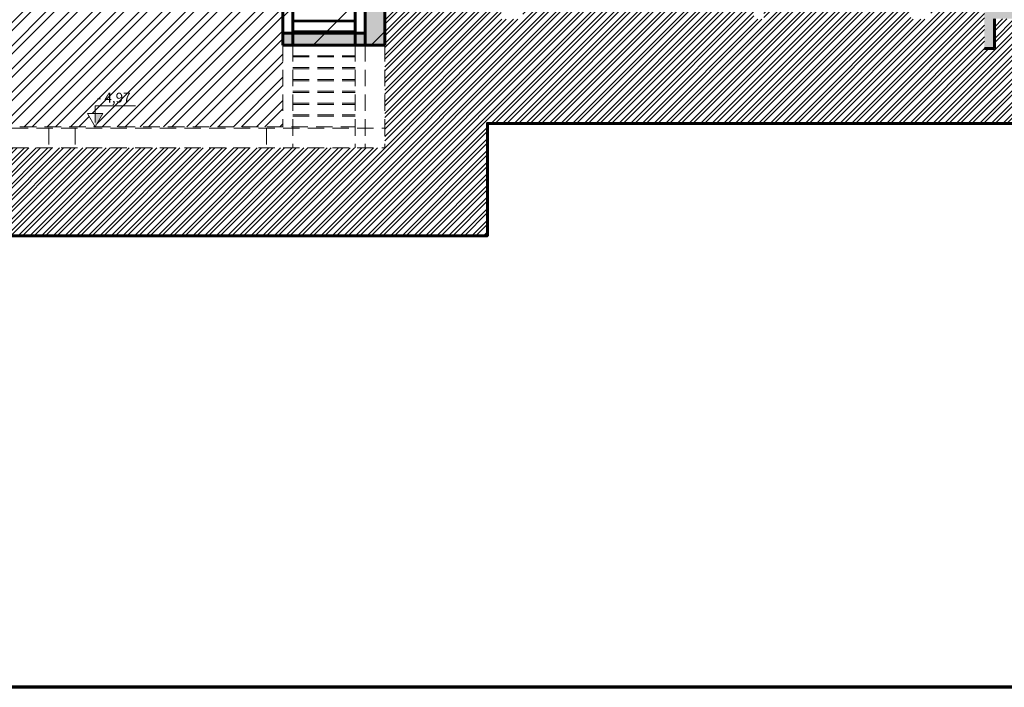
# Model space of a CAD drawing. Units: inches. Extents: x 1687 to 2118, y 830 to 997.
# Drawn here: x 1992 to 2007, y 937 to 947 of the extents above; entities that cross this region are included whole.
import ezdxf

# ---------------------------------------------------------------- set-up
doc = ezdxf.new("R2010")
doc.units = ezdxf.units.IN
doc.linetypes.add('DASHED2', pattern=[0.375, 0.25, -0.125])
for name, color, linetype, lineweight in [('Arq-Carpinteria', 251, 'Continuous', 15), ('Arq-Hach', 254, 'Continuous', 13), ('Arq-Muros', 1, 'Continuous', 60), ('Arq-Proyecciones', 5, 'DASHED2', 15), ('Arq-Rotulo', 6, 'Continuous', 70), ('Arq-Texto', 7, 'Continuous', 20), ('Arq-Vista', 2, 'Continuous', 25)]:
    doc.layers.add(name, color=color, linetype=linetype, lineweight=lineweight)
doc.styles.add('ARIAL', font='arial.ttf')

msp = doc.modelspace()

# ---------------------------------------------------------------- hatches: boundary and pattern name
at = {"layer": 'Arq-Carpinteria'}
h = msp.add_hatch(dxfattribs=at)
h.set_pattern_fill('ANSI31', color=256, scale=5)
h.set_pattern_definition([(45, (2009.26904, 838.42965), (-0.4419417, 0.4419417), [])])
h.paths.add_polyline_path([(1978.539, 948.642), (1978.539, 950.222), (1978.239, 950.222), (1978.239, 950.622), (1979.782, 950.622), (1979.782, 953.922), (1979.36, 953.922), (1979.36, 962.621), (1992.958, 962.621), (1992.958, 963.507), (1998.013, 963.507), (1998.013, 960.882), (1998.396, 960.882), (1998.396, 960.562), (1998.153, 960.562), (1998.153, 958.429), (1999.693, 958.429), (2022.758, 958.429), (2022.758, 957.662), (2009.818, 957.662), (2009.963, 957.662), (2009.963, 954.122), (2025.715, 954.122), (2025.715, 953.972), (2025.028, 953.972), (2025.028, 953.372), (2025.053, 953.372), (2025.053, 953.222), (2025.028, 953.222), (2025.028, 950.602), (2022.458, 950.602), (2022.458, 947.372), (2009.818, 947.372), (2009.818, 946.892), (2007.278, 946.892), (2007.278, 947.372), (1998.013, 947.372), (1998.013, 946.292), (1996.463, 946.292), (1996.463, 947.072), (1980.044, 947.072), (1980.044, 948.642)])
at = {"layer": 'Arq-Hach'}
h = msp.add_hatch(dxfattribs=at)
h.set_pattern_fill('STEEL', color=256)
h.set_pattern_definition([(45, (2009.26904, 796.64362), (-0.08838835, 0.08838835), []), (45, (2009.26904, 796.70612), (-0.08838835, 0.08838835), [])])
h.paths.add_polyline_path([(2027.539, 947.83), (2043.307, 947.83), (2043.307, 949.681, 0.001429), (2042.577, 949.652), (2042.577, 949.522), (2042.382, 949.598), (2042.577, 949.598), (2042.577, 949.652, 0.003549), (2040.764, 949.562), (2040.761, 949.562), (2040.628, 949.562), (2040.503, 948.762), (2040.032, 948.762), (2039.865, 949.674), (2039.393, 949.732), (2031.253, 949.732), (2031.253, 949.862), (2030.013, 950.302), (2024.823, 950.302), (2024.823, 946.684), (2024.443, 946.684), (2024.443, 950.302), (2022.758, 950.302), (2022.758, 946.684), (2022.458, 946.684), (2022.458, 947.072), (2017.623, 947.072), (2017.623, 946.684), (2016.993, 946.684), (2016.993, 947.072), (2014.913, 947.072), (2014.913, 946.684), (2014.443, 946.684), (2014.443, 947.072), (2010.018, 947.072), (2010.018, 946.241), (2009.818, 946.241), (2009.818, 946.692), (2007.278, 946.692), (2007.278, 946.241), (2007.128, 946.241), (2007.128, 947.072), (2006.313, 947.072), (2006.313, 946.684), (2006.009, 946.684), (2006.009, 947.072), (2003.773, 947.072), (2003.773, 946.684), (2003.623, 946.684), (2003.623, 947.072), (2000.113, 947.072), (2000.113, 946.684), (1999.783, 946.684), (1999.783, 947.072), (1998.013, 947.072), (1998.013, 946.292), (1998.013, 944.732), (1982.218, 944.732), (1982.218, 947.072), (1980.044, 947.072), (1980.044, 946.684), (1979.744, 946.684), (1979.744, 948.542), (1972.586, 948.542), (1972.508, 948.545), (1972.438, 948.536), (1972.292, 948.535), (1972.292, 948.062), (1969.943, 948.062), (1968.317, 948.062), (1968.153, 947.167), (1967.682, 947.167), (1967.557, 947.967), (1967.418, 947.967, 0.003678), (1965.539, 948.06), (1965.539, 947.878), (1965.344, 947.955), (1965.539, 947.955), (1965.539, 948.06, 0.001781), (1964.628, 948.094), (1964.628, 946.759), (1977.529, 946.759), (1977.529, 943.398), (1999.573, 943.398), (1999.573, 945.103), (2027.539, 945.103)])
h = msp.add_hatch(dxfattribs=at)
h.set_pattern_fill('STEEL,_O', color=256, scale=2)
h.set_pattern_definition([(45, (1654.18668, 1021.3023), (-0.1767767, 0.1767767), []), (45, (1654.18668, 1021.4273), (-0.1767767, 0.1767767), [])])
h.paths.add_polyline_path([(1993.611, 945.052), (1993.493, 945.256), (1993.729, 945.256), (1993.611, 945.052), (1996.463, 945.052), (1996.463, 946.292), (1996.463, 947.072), (1982.718, 947.072), (1982.718, 945.052)])
h.paths.add_polyline_path([(1993.59, 945.344), (1994.216, 945.344), (1994.216, 945.614), (1993.59, 945.614)], flags=24)
h.paths.add_polyline_path([(1988.659, 946.267), (1991.059, 946.267), (1991.059, 945.705), (1988.659, 945.705)], flags=24)
at = {"layer": 'Arq-Muros'}
h = msp.add_hatch(color=256, dxfattribs=at)
h.dxf.hatch_style = 1
h.paths.add_polyline_path([(2007.278, 946.692), (2009.818, 946.692), (2009.818, 946.241), (2010.018, 946.241), (2010.018, 947.072), (2010.118, 947.072), (2010.118, 947.372), (2009.818, 947.372), (2009.818, 946.892), (2007.278, 946.892), (2007.278, 947.372), (2007.128, 947.372), (2007.128, 946.241), (2007.278, 946.241)])
h = msp.add_hatch(color=256, dxfattribs=at)
h.dxf.hatch_style = 1
h.paths.add_polyline_path([(1998.013, 947.072), (1997.713, 947.072), (1997.713, 946.292), (1998.013, 946.292)])
h = msp.add_hatch(color=256, dxfattribs=at)
h.dxf.hatch_style = 1
h.paths.add_polyline_path([(1997.563, 946.472), (1996.613, 946.472), (1996.613, 946.292), (1997.563, 946.292)])
h.paths.add_polyline_path([(1997.713, 946.472), (1997.563, 946.472), (1997.563, 946.292), (1997.713, 946.292)])
h.paths.add_polyline_path([(1996.613, 946.472), (1996.463, 946.472), (1996.463, 946.292), (1996.613, 946.292)])
at = {"layer": 'Arq-Texto'}
msp.add_hatch(color=256, dxfattribs=at).paths.add_polyline_path([(1993.611, 945.256), (1993.611, 945.052), (1993.729, 945.256)])

# ---------------------------------------------------------------- linework, layer by layer
at = {"layer": 'Arq-Muros'}
for p, q in [((1997.713, 962.282), (1997.713, 946.292)), ((1998.013, 962.282), (1998.013, 946.292)), ((1997.563, 950.602), (1997.563, 946.292)), ((1996.463, 947.072), (1996.463, 946.292)), ((1996.613, 947.072), (1996.613, 946.292)), ((2007.278, 946.692), (2007.278, 946.241)), ((1996.463, 946.472), (1997.713, 946.472)), ((1996.613, 946.492), (1997.563, 946.492)), ((1996.613, 946.292), (1996.463, 946.292)), ((1996.613, 946.292), (1997.563, 946.292)), ((1997.563, 946.292), (1998.013, 946.292)), ((2007.128, 946.241), (2007.278, 946.241))]:
    msp.add_line(p, q, dxfattribs=at)
msp.add_lwpolyline([(1964.196, 946.759), (1977.529, 946.759), (1977.529, 943.398), (1999.573, 943.398), (1999.573, 945.103), (2027.539, 945.103), (2027.539, 947.83), (2044.94, 947.83)], dxfattribs=at)
at = {"layer": 'Arq-Proyecciones'}
for p, q in [((1996.463, 946.292), (1996.463, 945.052)), ((1996.613, 946.292), (1996.613, 944.732)), ((1997.563, 946.292), (1997.563, 944.732)), ((1997.713, 946.292), (1997.713, 944.732)), ((1998.013, 946.292), (1998.013, 944.732)), ((1996.613, 946.132), (1997.563, 946.132)), ((1996.613, 946.112), (1997.563, 946.112)), ((1996.613, 945.952), (1997.563, 945.952)), ((1996.613, 945.932), (1997.563, 945.932)), ((1996.613, 945.772), (1997.563, 945.772)), ((1996.613, 945.752), (1997.563, 945.752)), ((1996.613, 945.592), (1997.563, 945.592)), ((1996.613, 945.572), (1997.563, 945.572)), ((1996.613, 945.412), (1997.563, 945.412)), ((1996.613, 945.392), (1997.563, 945.392)), ((1996.613, 945.232), (1997.563, 945.232)), ((1996.613, 945.212), (1997.563, 945.212)), ((1982.218, 945.032), (1998.013, 945.032)), ((1982.718, 945.052), (1997.563, 945.052)), ((1992.907, 945.032), (1992.907, 944.732)), ((1993.307, 945.032), (1993.307, 944.732)), ((1996.213, 945.032), (1996.213, 944.732)), ((1982.218, 944.732), (1998.013, 944.732))]:
    msp.add_line(p, q, dxfattribs=at)
at = {"layer": 'Arq-Rotulo'}
msp.add_lwpolyline([(2118.432, 996.54), (2118.432, 936.54), (1956.432, 936.54), (1956.432, 996.54), (2118.432, 996.54)], dxfattribs=at)
at = {"layer": 'Arq-Texto'}
for p, q in [((1993.611, 945.37), (1994.222, 945.37)), ((1993.611, 945.116), (1993.611, 945.37))]:
    msp.add_line(p, q, dxfattribs=at)
msp.add_lwpolyline([(1993.611, 945.052), (1993.729, 945.256), (1993.493, 945.256)], close=True, dxfattribs=at)
at = {"layer": 'Arq-Vista'}
for p, q in [((1996.613, 946.672), (1997.563, 946.672)), ((1996.613, 946.652), (1997.563, 946.652))]:
    msp.add_line(p, q, dxfattribs=at)

# ---------------------------------------------------------------- texts
at = {"layer": 'Arq-Texto', "style": 'ARIAL'}
msp.add_text('- 4,97', height=0.15, dxfattribs=at).set_placement((1993.635, 945.419))

doc.saveas('drawing.dxf')
